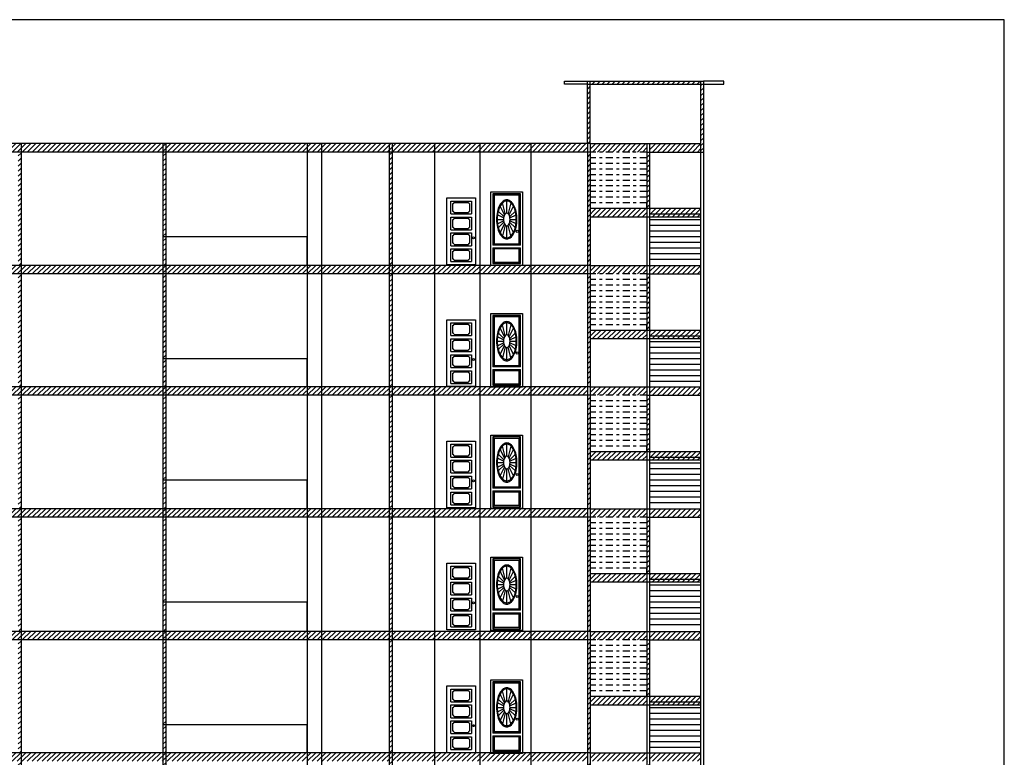
# Model space of a CAD drawing. Units: inches. Extents: x -2263 to 331, y 907 to 1647.
# Drawn here: x -927 to -892, y 1286 to 1312 of the extents above; entities that cross this region are included whole.
import ezdxf

# ---------------------------------------------------------------- set-up
doc = ezdxf.new("R2010")
doc.units = ezdxf.units.IN
doc.header["$MEASUREMENT"] = 0
doc.linetypes.add('DASHDOT2', pattern=[0.5, 0.25, -0.125, 0, -0.125])
doc.layers.add('دی', color=6, linetype='DASHDOT2', lineweight=18)
doc.styles.add('ATTR', font='romans.shx', dxfattribs={"width": 0.8, "height": 1.114828})
pattern_1 = [(45, (-974.29206, 1289.51755), (-0.08838835, 0.08838835), [])]
pattern_2 = [(45, (-974.29206, 1293.85621), (-0.08838835, 0.08838835), [])]
pattern_3 = [(45, (-974.29206, 1298.16932), (-0.08838835, 0.08838835), [])]
pattern_4 = [(45, (-974.29206, 1291.84465), (-0.08838835, 0.08838835), [])]
pattern_5 = [(45, (-974.29206, 1302.46006), (-0.08838835, 0.08838835), [])]
pattern_6 = [(45, (-974.29206, 1306.76577), (-0.08838835, 0.08838835), [])]

# ---------------------------------------------------------------- blocks, each defined once
blk = doc.blocks.new("36'' Exterior Door 55")
for p, q in [((33.8, 81.8), (2.2, 81.8)), ((2.2, 81.8), (2.2, 23.2)), ((2.2, 81.8), (3.8, 80.2)), ((32.2, 80.2), (3.8, 80.2)), ((3.8, 80.2), (3.8, 24.8)), ((32.2, 80.2), (33.8, 81.8)), ((32.2, 24.8), (32.2, 80.2)), ((33.8, 23.2), (33.8, 81.8)), ((15.3, 57.8), (10.3, 67.5)), ((16.3, 59.2), (13.2, 71.3)), ((18, 59.8), (18, 73.6)), ((22.8, 71.3), (19.7, 59.1)), ((20.7, 57.7), (25.7, 67.5)), ((14.4, 54.2), (7.4, 57.7)), ((8.2, 62), (14.7, 55.7)), ((27.8, 62), (21.4, 55.8)), ((21.6, 54.2), (28.6, 57.7)), ((7, 52.5), (14.4, 52.5)), ((7.4, 47.3), (14.4, 50.8)), ((14.7, 49.3), (8.2, 43)), ((10.3, 37.6), (15.3, 47.2)), ((16.3, 45.9), (13.2, 33.8)), ((18, 31.6), (18, 45.2)), ((22.8, 33.8), (19.7, 45.9)), ((25.7, 37.6), (20.7, 47.3)), ((21.3, 49.3), (27.8, 43)), ((28.6, 47.3), (21.5, 50.8)), ((21.7, 52.5), (28.9, 52.5)), ((3.8, 24.8), (2.2, 23.2)), ((33.8, 23.2), (2.2, 23.2)), ((3.8, 24.8), (32.2, 24.8)), ((33.8, 23.2), (32.2, 24.8)), ((32.2, 24.8), (32.2, 24.8)), ((2.2, 20.2), (33.8, 20.2)), ((2.2, 20.2), (2.2, 2.2)), ((2.2, 20.2), (3.8, 18.8)), ((32.2, 18.8), (3.8, 18.8)), ((3.8, 18.8), (3.8, 3.8)), ((32.2, 18.8), (33.8, 20.2)), ((32.2, 3.8), (32.2, 18.8)), ((33.8, 2.2), (33.8, 20.2)), ((3.8, 3.8), (2.2, 2.2)), ((2.2, 2.2), (33.8, 2.2)), ((3.8, 3.8), (32.2, 3.8)), ((33.8, 2.2), (32.2, 3.8))]:
    blk.add_line(p, q)
blk.add_lwpolyline([(0, 0), (0, 84), (36, 84), (36, 0)], close=True)
at = {"linetype": 'Continuous'}
for points in [[(18, 30.2, 0.169807), (22, 31.6, 0.105036), (26.2, 36.8, 0.066925), (28.7, 43.5, 0.05307), (29.6, 52.6, 0.05307), (28.7, 61.6, 0.066925), (26.2, 68.4, 0.105036), (22, 73.5, 0.169807), (18, 74.9, 0.169807), (14, 73.5, 0.105036), (9.8, 68.4, 0.066925), (7.3, 61.6, 0.05307), (6.4, 52.6, 0.05307), (7.3, 43.5, 0.066925), (9.8, 36.8, 0.105036), (14, 31.6, 0.169807)], [(18, 31.6, 0.169807), (21.7, 32.9, 0.105036), (25.7, 37.7, 0.066925), (28, 44.1, 0.05307), (28.9, 52.6, 0.05307), (28, 61.1, 0.066925), (25.7, 67.4, 0.105036), (21.7, 72.3, 0.169807), (18, 73.6, 0.169807), (14.3, 72.3, 0.105036), (10.3, 67.4, 0.066925), (8, 61.1, 0.05307), (7.1, 52.6, 0.05307), (8, 44.1, 0.066925), (10.3, 37.7, 0.105036), (14.3, 32.9, 0.169807)], [(18, 45.2, 0.173818), (19.2, 45.7, 0.104363), (20.6, 47.3, 0.065303), (21.4, 49.6, 0.051449), (21.7, 52.5, 0.051449), (21.4, 55.5, 0.065303), (20.6, 57.7, 0.104363), (19.2, 59.4, 0.173818), (18, 59.8, 0.173818), (16.8, 59.4, 0.104363), (15.4, 57.7, 0.065303), (14.6, 55.5, 0.051449), (14.3, 52.5, 0.051449), (14.6, 49.6, 0.065303), (15.4, 47.3, 0.104363), (16.8, 45.7, 0.173818)]]:
    blk.add_lwpolyline(points, format="xyb", close=True, dxfattribs=at)
blk.add_circle((30, 39), 1.25)
blk.add_point((32.2, 80.2))
at = {"style": 'ATTR', "width": 0.8, "flags": 9}
blk.add_attdef('ESTCODE', (0, 0), '', height=0.0000021, dxfattribs=at)
blk = doc.blocks.new("36'' Exterior Door 58")
for p, q in [((5, 64), (31, 64)), ((9, 65.6), (27, 65.6)), ((5, 44), (31, 44)), ((9, 45.6), (27, 45.6)), ((9, 25.6), (27, 25.6)), ((5, 24), (31, 24)), ((5, 4), (31, 4)), ((9, 5.6), (27, 5.6))]:
    blk.add_line(p, q)
blk.add_lwpolyline([(0, 0), (0, 84), (36, 84), (36, 0)], close=True)
for points in [[(5, 64), (5, 80), (31, 80), (31, 64)], [(7.6, 67), (7.6, 76.9996)], [(9, 78.4), (27, 78.4)], [(28.4, 76.9996), (28.4, 67)], [(5, 44), (5, 60), (31, 60), (31, 44)], [(7.6, 47), (7.6, 56.9996)], [(9, 58.4), (27, 58.4)], [(28.4, 56.9996), (28.4, 47)], [(5, 24), (5, 40), (31, 40), (31, 24)], [(9, 38.4), (27, 38.4)], [(7.6, 27), (7.6, 36.9996)], [(28.4, 36.9996), (28.4, 27)], [(5, 4), (5, 20), (31, 20), (31, 4)], [(7.6, 7), (7.6, 16.9996)], [(9, 18.4), (27, 18.4)], [(28.4, 16.9996), (28.4, 7)]]:
    blk.add_lwpolyline(points)
blk.add_circle((33.5, 34), 1.25)
for centre, start, end in [((7.6334, 78.3666), 268.6022, 1.397784), ((28.3667, 78.3666), 178.6022, 271.3978), ((7.6334, 65.6334), 358.6022, 91.39779), ((28.3667, 65.6334), 88.60222, 181.3978), ((7.6334, 58.3666), 268.6022, 1.397784), ((28.3667, 58.3666), 178.6022, 271.3978), ((7.6334, 45.6334), 358.6022, 91.39779), ((7.6334, 38.3666), 268.6022, 1.397784), ((28.3667, 45.6334), 88.60222, 181.3978), ((28.3667, 38.3666), 178.6022, 271.3978), ((7.6334, 25.6334), 358.6022, 91.39779), ((28.3667, 25.6334), 88.60222, 181.3978), ((7.6334, 18.3666), 268.6022, 1.397784), ((28.3667, 18.3666), 178.6022, 271.3978), ((7.6334, 5.6334), 358.6022, 91.39779), ((28.3667, 5.6334), 88.60222, 181.3978)]:
    blk.add_arc(centre, 1.3671, start, end)
at = {"style": 'ATTR', "width": 0.8, "flags": 9}
blk.add_attdef('ESTCODE', (0, 0), '', height=0.0000021, dxfattribs=at)

msp = doc.modelspace()

# ---------------------------------------------------------------- hatches: boundary and pattern name
at = {"lineweight": 30}
h = msp.add_hatch(dxfattribs=at)
h.set_pattern_fill('ANSI31', color=256)
h.set_pattern_definition(pattern_4)
h.paths.add_polyline_path([(-902.73809, 1309.82136), (-906.63809, 1309.82136), (-906.63809, 1309.72136), (-902.73809, 1309.72136)])
h.paths.add_polyline_path([(-906.63809, 1309.72136), (-906.73809, 1309.72136), (-906.73809, 1307.62136), (-906.63809, 1307.62136)])
h = msp.add_hatch(dxfattribs=at)
h.set_pattern_fill('ANSI31', color=256)
h.set_pattern_definition(pattern_4)
h.paths.add_polyline_path([(-902.63809, 1308.85207), (-902.63809, 1309.72136), (-902.73809, 1309.72136), (-902.73809, 1308.53959), (-902.73809, 1307.32136), (-902.63809, 1307.32136)])
h = msp.add_hatch()
h.set_pattern_fill('ANSI31', color=2)
h.set_pattern_definition(pattern_6)
h.paths.add_polyline_path([(-906.73809, 1307.62136), (-947.53809, 1307.62136), (-947.53809, 1307.32136), (-906.73809, 1307.32136)])
h.paths.add_polyline_path([(-947.53809, 1307.32136), (-947.63809, 1307.32136), (-947.63809, 1303.32136), (-947.53809, 1303.32136)])
h.paths.add_polyline_path([(-944.83673, 1307.32136), (-945.09465, 1307.32136), (-945.09465, 1305.32136), (-944.83673, 1305.32136)])
h.paths.add_polyline_path([(-941.29409, 1307.32136), (-941.59886, 1307.32136), (-941.59886, 1305.32136), (-941.29409, 1305.32136)])
h.paths.add_polyline_path([(-938.53809, 1307.32136), (-938.63809, 1307.32136), (-938.63809, 1303.32136), (-938.53809, 1303.32136)])
h.paths.add_polyline_path([(-935.63997, 1307.32136), (-935.79657, 1307.32136), (-935.79657, 1305.23267), (-935.63997, 1305.23267), (-935.63997, 1305.32136)])
h.paths.add_polyline_path([(-931.94227, 1307.32136), (-932.09886, 1307.32136), (-932.09886, 1305.32136), (-931.94227, 1305.32136)])
h.paths.add_polyline_path([(-930.13809, 1307.32136), (-930.23809, 1307.32136), (-930.23809, 1303.32136), (-930.13809, 1303.32136)])
h.paths.add_polyline_path([(-928.51635, 1307.32136), (-928.61635, 1307.32136), (-928.61635, 1303.32136), (-928.51635, 1303.32136)])
h.paths.add_polyline_path([(-926.75363, 1307.32136), (-926.85363, 1307.32136), (-926.85363, 1303.32136), (-926.75363, 1303.32136)])
h.paths.add_polyline_path([(-921.63809, 1307.32136), (-921.73809, 1307.32136), (-921.73809, 1304.32136), (-921.63809, 1304.32136)])
h.paths.add_polyline_path([(-913.63809, 1307.32136), (-913.73809, 1307.32136), (-913.73809, 1303.32136), (-913.63809, 1303.32136)])
h.paths.add_polyline_path([(-906.63809, 1307.32136), (-906.73809, 1307.32136), (-906.73809, 1303.32136), (-906.63809, 1303.32136)])
h.paths.add_polyline_path([(-904.53809, 1307.32136), (-904.63809, 1307.32136), (-904.63809, 1305.32136), (-904.53809, 1305.32136)])
h.paths.add_polyline_path([(-904.63809, 1305.32136), (-906.63809, 1305.32136), (-906.63809, 1305.02136), (-904.63809, 1305.02136)])
h.paths.add_polyline_path([(-902.73809, 1307.62136), (-904.53809, 1307.62136), (-904.53809, 1307.32136), (-902.73809, 1307.32136)])
h.paths.add_polyline_path([(-904.63809, 1307.62136), (-906.63809, 1307.62136), (-906.63809, 1307.32136), (-904.63809, 1307.32136)])
h = msp.add_hatch(dxfattribs=at)
h.set_pattern_fill('ANSI31', color=2)
h.set_pattern_definition(pattern_6)
h.paths.add_polyline_path([(-902.73809, 1305.12136), (-904.53809, 1305.12136), (-904.53809, 1305.02136), (-902.73809, 1305.02136)])
h.paths.add_polyline_path([(-902.73809, 1305.32136), (-904.53809, 1305.32136), (-904.53809, 1305.12136), (-902.73809, 1305.12136)])
h = msp.add_hatch()
h.set_pattern_fill('ANSI31', color=2)
h.set_pattern_definition(pattern_6)
h.paths.add_polyline_path([(-921.63809, 1304.32136), (-921.73809, 1304.32136), (-921.73809, 1303.32136), (-921.63809, 1303.32136)])
h = msp.add_hatch()
h.set_pattern_fill('ANSI31', color=2)
h.set_pattern_definition(pattern_5)
h.paths.add_polyline_path([(-906.73809, 1303.31565), (-947.53809, 1303.31565), (-947.53809, 1303.01565), (-906.73809, 1303.01565)])
h.paths.add_polyline_path([(-947.53809, 1303.01565), (-947.63809, 1303.01565), (-947.63809, 1299.01565), (-947.53809, 1299.01565)])
h.paths.add_polyline_path([(-944.83673, 1303.01565), (-945.09465, 1303.01565), (-945.09465, 1301.01565), (-944.83673, 1301.01565)])
h.paths.add_polyline_path([(-941.29409, 1303.01565), (-941.59886, 1303.01565), (-941.59886, 1301.01565), (-941.29409, 1301.01565)])
h.paths.add_polyline_path([(-938.53809, 1303.01565), (-938.63809, 1303.01565), (-938.63809, 1299.01565), (-938.53809, 1299.01565)])
h.paths.add_polyline_path([(-935.63997, 1303.01565), (-935.79657, 1303.01565), (-935.79657, 1300.92696), (-935.63997, 1300.92696), (-935.63997, 1301.01565)])
h.paths.add_polyline_path([(-931.94227, 1303.01565), (-932.09886, 1303.01565), (-932.09886, 1301.01565), (-931.94227, 1301.01565)])
h.paths.add_polyline_path([(-930.13809, 1303.01565), (-930.23809, 1303.01565), (-930.23809, 1299.01565), (-930.13809, 1299.01565)])
h.paths.add_polyline_path([(-928.51635, 1303.01565), (-928.61635, 1303.01565), (-928.61635, 1299.01565), (-928.51635, 1299.01565)])
h.paths.add_polyline_path([(-926.75363, 1303.01565), (-926.85363, 1303.01565), (-926.85363, 1299.01565), (-926.75363, 1299.01565)])
h.paths.add_polyline_path([(-921.63809, 1303.01565), (-921.73809, 1303.01565), (-921.73809, 1300.01565), (-921.63809, 1300.01565)])
h.paths.add_polyline_path([(-913.63809, 1303.01565), (-913.73809, 1303.01565), (-913.73809, 1299.01565), (-913.63809, 1299.01565)])
h.paths.add_polyline_path([(-906.63809, 1303.01565), (-906.73809, 1303.01565), (-906.73809, 1299.01565), (-906.63809, 1299.01565)])
h.paths.add_polyline_path([(-904.53809, 1303.01565), (-904.63809, 1303.01565), (-904.63809, 1301.01565), (-904.53809, 1301.01565)])
h.paths.add_polyline_path([(-904.63809, 1301.01565), (-906.63809, 1301.01565), (-906.63809, 1300.71565), (-904.63809, 1300.71565)])
h.paths.add_polyline_path([(-902.73809, 1303.31565), (-904.53809, 1303.31565), (-904.53809, 1303.01565), (-902.73809, 1303.01565)])
h.paths.add_polyline_path([(-904.63809, 1303.31565), (-906.63809, 1303.31565), (-906.63809, 1303.01565), (-904.63809, 1303.01565)])
h = msp.add_hatch(dxfattribs=at)
h.set_pattern_fill('ANSI31', color=2)
h.set_pattern_definition(pattern_5)
h.paths.add_polyline_path([(-902.73809, 1300.81565), (-904.53809, 1300.81565), (-904.53809, 1300.71565), (-902.73809, 1300.71565)])
h.paths.add_polyline_path([(-902.73809, 1301.01565), (-904.53809, 1301.01565), (-904.53809, 1300.81565), (-902.73809, 1300.81565)])
h = msp.add_hatch()
h.set_pattern_fill('ANSI31', color=2)
h.set_pattern_definition(pattern_5)
h.paths.add_polyline_path([(-921.63809, 1300.01565), (-921.73809, 1300.01565), (-921.73809, 1299.01565), (-921.63809, 1299.01565)])
h = msp.add_hatch()
h.set_pattern_fill('ANSI31', color=2)
h.set_pattern_definition(pattern_3)
h.paths.add_polyline_path([(-906.73809, 1299.02491), (-947.53809, 1299.02491), (-947.53809, 1298.72491), (-906.73809, 1298.72491)])
h.paths.add_polyline_path([(-947.53809, 1298.72491), (-947.63809, 1298.72491), (-947.63809, 1294.72491), (-947.53809, 1294.72491)])
h.paths.add_polyline_path([(-944.83673, 1298.72491), (-945.09465, 1298.72491), (-945.09465, 1296.72491), (-944.83673, 1296.72491)])
h.paths.add_polyline_path([(-941.29409, 1298.72491), (-941.59886, 1298.72491), (-941.59886, 1296.72491), (-941.29409, 1296.72491)])
h.paths.add_polyline_path([(-938.53809, 1298.72491), (-938.63809, 1298.72491), (-938.63809, 1294.72491), (-938.53809, 1294.72491)])
h.paths.add_polyline_path([(-935.63997, 1298.72491), (-935.79657, 1298.72491), (-935.79657, 1296.63621), (-935.63997, 1296.63621), (-935.63997, 1296.72491)])
h.paths.add_polyline_path([(-931.94227, 1298.72491), (-932.09886, 1298.72491), (-932.09886, 1296.72491), (-931.94227, 1296.72491)])
h.paths.add_polyline_path([(-930.13809, 1298.72491), (-930.23809, 1298.72491), (-930.23809, 1294.72491), (-930.13809, 1294.72491)])
h.paths.add_polyline_path([(-928.51635, 1298.72491), (-928.61635, 1298.72491), (-928.61635, 1294.72491), (-928.51635, 1294.72491)])
h.paths.add_polyline_path([(-926.75363, 1298.72491), (-926.85363, 1298.72491), (-926.85363, 1294.72491), (-926.75363, 1294.72491)])
h.paths.add_polyline_path([(-921.63809, 1298.72491), (-921.73809, 1298.72491), (-921.73809, 1295.72491), (-921.63809, 1295.72491)])
h.paths.add_polyline_path([(-913.63809, 1298.72491), (-913.73809, 1298.72491), (-913.73809, 1294.72491), (-913.63809, 1294.72491)])
h.paths.add_polyline_path([(-906.63809, 1298.72491), (-906.73809, 1298.72491), (-906.73809, 1294.72491), (-906.63809, 1294.72491)])
h.paths.add_polyline_path([(-904.53809, 1298.72491), (-904.63809, 1298.72491), (-904.63809, 1296.72491), (-904.53809, 1296.72491)])
h.paths.add_polyline_path([(-904.63809, 1296.72491), (-906.63809, 1296.72491), (-906.63809, 1296.42491), (-904.63809, 1296.42491)])
h.paths.add_polyline_path([(-902.73809, 1299.02491), (-904.53809, 1299.02491), (-904.53809, 1298.72491), (-902.73809, 1298.72491)])
h.paths.add_polyline_path([(-904.63809, 1299.02491), (-906.63809, 1299.02491), (-906.63809, 1298.72491), (-904.63809, 1298.72491)])
h = msp.add_hatch(dxfattribs=at)
h.set_pattern_fill('ANSI31', color=2)
h.set_pattern_definition(pattern_3)
h.paths.add_polyline_path([(-902.73809, 1296.52491), (-904.53809, 1296.52491), (-904.53809, 1296.42491), (-902.73809, 1296.42491)])
h.paths.add_polyline_path([(-902.73809, 1296.72491), (-904.53809, 1296.72491), (-904.53809, 1296.52491), (-902.73809, 1296.52491)])
h = msp.add_hatch()
h.set_pattern_fill('ANSI31', color=2)
h.set_pattern_definition(pattern_3)
h.paths.add_polyline_path([(-921.63809, 1295.72491), (-921.73809, 1295.72491), (-921.73809, 1294.72491), (-921.63809, 1294.72491)])
h = msp.add_hatch()
h.set_pattern_fill('ANSI31', color=2)
h.set_pattern_definition(pattern_2)
h.paths.add_polyline_path([(-906.73809, 1294.7118), (-947.53809, 1294.7118), (-947.53809, 1294.4118), (-906.73809, 1294.4118)])
h.paths.add_polyline_path([(-947.53809, 1294.4118), (-947.63809, 1294.4118), (-947.63809, 1290.4118), (-947.53809, 1290.4118)])
h.paths.add_polyline_path([(-944.83673, 1294.4118), (-945.09465, 1294.4118), (-945.09465, 1292.4118), (-944.83673, 1292.4118)])
h.paths.add_polyline_path([(-941.29409, 1294.4118), (-941.59886, 1294.4118), (-941.59886, 1292.4118), (-941.29409, 1292.4118)])
h.paths.add_polyline_path([(-938.53809, 1294.4118), (-938.63809, 1294.4118), (-938.63809, 1290.4118), (-938.53809, 1290.4118)])
h.paths.add_polyline_path([(-935.63997, 1294.4118), (-935.79657, 1294.4118), (-935.79657, 1292.32311), (-935.63997, 1292.32311), (-935.63997, 1292.4118)])
h.paths.add_polyline_path([(-931.94227, 1294.4118), (-932.09886, 1294.4118), (-932.09886, 1292.4118), (-931.94227, 1292.4118)])
h.paths.add_polyline_path([(-930.13809, 1294.4118), (-930.23809, 1294.4118), (-930.23809, 1290.4118), (-930.13809, 1290.4118)])
h.paths.add_polyline_path([(-928.51635, 1294.4118), (-928.61635, 1294.4118), (-928.61635, 1290.4118), (-928.51635, 1290.4118)])
h.paths.add_polyline_path([(-926.75363, 1294.4118), (-926.85363, 1294.4118), (-926.85363, 1290.4118), (-926.75363, 1290.4118)])
h.paths.add_polyline_path([(-921.63809, 1294.4118), (-921.73809, 1294.4118), (-921.73809, 1291.4118), (-921.63809, 1291.4118)])
h.paths.add_polyline_path([(-913.63809, 1294.4118), (-913.73809, 1294.4118), (-913.73809, 1290.4118), (-913.63809, 1290.4118)])
h.paths.add_polyline_path([(-906.63809, 1294.4118), (-906.73809, 1294.4118), (-906.73809, 1290.4118), (-906.63809, 1290.4118)])
h.paths.add_polyline_path([(-904.53809, 1294.4118), (-904.63809, 1294.4118), (-904.63809, 1292.4118), (-904.53809, 1292.4118)])
h.paths.add_polyline_path([(-904.63809, 1292.4118), (-906.63809, 1292.4118), (-906.63809, 1292.1118), (-904.63809, 1292.1118)])
h.paths.add_polyline_path([(-902.73809, 1294.7118), (-904.53809, 1294.7118), (-904.53809, 1294.4118), (-902.73809, 1294.4118)])
h.paths.add_polyline_path([(-904.63809, 1294.7118), (-906.63809, 1294.7118), (-906.63809, 1294.4118), (-904.63809, 1294.4118)])
h = msp.add_hatch(dxfattribs=at)
h.set_pattern_fill('ANSI31', color=2)
h.set_pattern_definition(pattern_2)
h.paths.add_polyline_path([(-902.73809, 1292.2118), (-904.53809, 1292.2118), (-904.53809, 1292.1118), (-902.73809, 1292.1118)])
h.paths.add_polyline_path([(-902.73809, 1292.4118), (-904.53809, 1292.4118), (-904.53809, 1292.2118), (-902.73809, 1292.2118)])
h = msp.add_hatch()
h.set_pattern_fill('ANSI31', color=2)
h.set_pattern_definition(pattern_2)
h.paths.add_polyline_path([(-921.63809, 1291.4118), (-921.73809, 1291.4118), (-921.73809, 1290.4118), (-921.63809, 1290.4118)])
h = msp.add_hatch()
h.set_pattern_fill('ANSI31', color=2)
h.set_pattern_definition(pattern_1)
h.paths.add_polyline_path([(-906.73809, 1290.37314), (-947.53809, 1290.37314), (-947.53809, 1290.07314), (-906.73809, 1290.07314)])
h.paths.add_polyline_path([(-947.53809, 1290.07314), (-947.63809, 1290.07314), (-947.63809, 1286.07314), (-947.53809, 1286.07314)])
h.paths.add_polyline_path([(-944.83673, 1290.07314), (-945.09465, 1290.07314), (-945.09465, 1288.07314), (-944.83673, 1288.07314)])
h.paths.add_polyline_path([(-941.29409, 1290.07314), (-941.59886, 1290.07314), (-941.59886, 1288.07314), (-941.29409, 1288.07314)])
h.paths.add_polyline_path([(-938.53809, 1290.07314), (-938.63809, 1290.07314), (-938.63809, 1286.07314), (-938.53809, 1286.07314)])
h.paths.add_polyline_path([(-935.63997, 1290.07314), (-935.79657, 1290.07314), (-935.79657, 1287.98445), (-935.63997, 1287.98445), (-935.63997, 1288.07314)])
h.paths.add_polyline_path([(-931.94227, 1290.07314), (-932.09886, 1290.07314), (-932.09886, 1288.07314), (-931.94227, 1288.07314)])
h.paths.add_polyline_path([(-930.13809, 1290.07314), (-930.23809, 1290.07314), (-930.23809, 1286.07314), (-930.13809, 1286.07314)])
h.paths.add_polyline_path([(-928.51635, 1290.07314), (-928.61635, 1290.07314), (-928.61635, 1286.07314), (-928.51635, 1286.07314)])
h.paths.add_polyline_path([(-926.75363, 1290.07314), (-926.85363, 1290.07314), (-926.85363, 1286.07314), (-926.75363, 1286.07314)])
h.paths.add_polyline_path([(-921.63809, 1290.07314), (-921.73809, 1290.07314), (-921.73809, 1287.07314), (-921.63809, 1287.07314)])
h.paths.add_polyline_path([(-913.63809, 1290.07314), (-913.73809, 1290.07314), (-913.73809, 1286.07314), (-913.63809, 1286.07314)])
h.paths.add_polyline_path([(-906.63809, 1290.07314), (-906.73809, 1290.07314), (-906.73809, 1286.07314), (-906.63809, 1286.07314)])
h.paths.add_polyline_path([(-904.53809, 1290.07314), (-904.63809, 1290.07314), (-904.63809, 1288.07314), (-904.53809, 1288.07314)])
h.paths.add_polyline_path([(-904.63809, 1288.07314), (-906.63809, 1288.07314), (-906.63809, 1287.77314), (-904.63809, 1287.77314)])
h.paths.add_polyline_path([(-902.73809, 1290.37314), (-904.53809, 1290.37314), (-904.53809, 1290.07314), (-902.73809, 1290.07314)])
h.paths.add_polyline_path([(-904.63809, 1290.37314), (-906.63809, 1290.37314), (-906.63809, 1290.07314), (-904.63809, 1290.07314)])
h = msp.add_hatch(dxfattribs=at)
h.set_pattern_fill('ANSI31', color=2)
h.set_pattern_definition(pattern_1)
h.paths.add_polyline_path([(-902.73809, 1287.87314), (-904.53809, 1287.87314), (-904.53809, 1287.77314), (-902.73809, 1287.77314)])
h.paths.add_polyline_path([(-902.73809, 1288.07314), (-904.53809, 1288.07314), (-904.53809, 1287.87314), (-902.73809, 1287.87314)])
h = msp.add_hatch()
h.set_pattern_fill('ANSI31', color=2)
h.set_pattern_definition(pattern_1)
h.paths.add_polyline_path([(-921.63809, 1287.07314), (-921.73809, 1287.07314), (-921.73809, 1286.07314), (-921.63809, 1286.07314)])
h = msp.add_hatch()
h.set_pattern_fill('ANSI31', color=2)
h.set_pattern_definition([(45, (-974.29206, 1285.23086), (-0.08838835, 0.08838835), [])])
h.paths.add_polyline_path([(-906.73809, 1286.08645), (-947.53809, 1286.08645), (-947.53809, 1285.78645), (-906.73809, 1285.78645)])
h.paths.add_polyline_path([(-947.53809, 1285.78645), (-947.63809, 1285.78645), (-947.63809, 1281.78645), (-947.53809, 1281.78645)])
h.paths.add_polyline_path([(-944.83673, 1285.78645), (-945.09465, 1285.78645), (-945.09465, 1283.78645), (-944.83673, 1283.78645)])
h.paths.add_polyline_path([(-941.29409, 1285.78645), (-941.59886, 1285.78645), (-941.59886, 1283.78645), (-941.29409, 1283.78645)])
h.paths.add_polyline_path([(-938.53809, 1285.78645), (-938.63809, 1285.78645), (-938.63809, 1281.78645), (-938.53809, 1281.78645)])
h.paths.add_polyline_path([(-935.63997, 1285.78645), (-935.79657, 1285.78645), (-935.79657, 1283.69776), (-935.63997, 1283.69776), (-935.63997, 1283.78645)])
h.paths.add_polyline_path([(-931.94227, 1285.78645), (-932.09886, 1285.78645), (-932.09886, 1283.78645), (-931.94227, 1283.78645)])
h.paths.add_polyline_path([(-930.13809, 1285.78645), (-930.23809, 1285.78645), (-930.23809, 1281.78645), (-930.13809, 1281.78645)])
h.paths.add_polyline_path([(-928.51635, 1285.78645), (-928.61635, 1285.78645), (-928.61635, 1281.78645), (-928.51635, 1281.78645)])
h.paths.add_polyline_path([(-926.75363, 1285.78645), (-926.85363, 1285.78645), (-926.85363, 1281.78645), (-926.75363, 1281.78645)])
h.paths.add_polyline_path([(-921.63809, 1285.78645), (-921.73809, 1285.78645), (-921.73809, 1282.78645), (-921.63809, 1282.78645)])
h.paths.add_polyline_path([(-913.63809, 1285.78645), (-913.73809, 1285.78645), (-913.73809, 1281.78645), (-913.63809, 1281.78645)])
h.paths.add_polyline_path([(-906.63809, 1285.78645), (-906.73809, 1285.78645), (-906.73809, 1281.78645), (-906.63809, 1281.78645)])
h.paths.add_polyline_path([(-904.53809, 1285.78645), (-904.63809, 1285.78645), (-904.63809, 1283.78645), (-904.53809, 1283.78645)])
h.paths.add_polyline_path([(-904.63809, 1283.78645), (-906.63809, 1283.78645), (-906.63809, 1283.48645), (-904.63809, 1283.48645)])
h.paths.add_polyline_path([(-902.73809, 1286.08645), (-904.53809, 1286.08645), (-904.53809, 1285.78645), (-902.73809, 1285.78645)])
h.paths.add_polyline_path([(-904.63809, 1286.08645), (-906.63809, 1286.08645), (-906.63809, 1285.78645), (-904.63809, 1285.78645)])

# ---------------------------------------------------------------- linework, layer by layer
for p, q in [((-907.54908, 1309.72136), (-907.54908, 1309.82136)), ((-907.54908, 1309.82136), (-906.67625, 1309.82136)), ((-906.73809, 1309.72136), (-907.54908, 1309.72136)), ((-906.73809, 1307.62136), (-906.73809, 1309.82136)), ((-906.73809, 1309.82136), (-902.63809, 1309.82136)), ((-906.73809, 1309.72136), (-902.63809, 1309.72136)), ((-906.63809, 1307.62136), (-906.63809, 1309.82136)), ((-902.73809, 1309.82136), (-902.73809, 1308.53959)), ((-902.63809, 1309.82136), (-902.63809, 1308.53959)), ((-901.90999, 1309.82136), (-902.63809, 1309.82136)), ((-902.63809, 1309.72136), (-901.90999, 1309.72136)), ((-901.90999, 1309.72136), (-901.90999, 1309.82136)), ((-902.73809, 1307.32136), (-902.63809, 1307.32136))]:
    msp.add_line(p, q, dxfattribs=at)
for p, q in [((-902.73809, 1308.85207), (-902.73809, 1286.11154)), ((-902.63809, 1308.85207), (-902.63809, 1286.11154)), ((-906.63809, 1307.62136), (-947.63809, 1307.62136)), ((-906.63809, 1307.62136), (-902.73809, 1307.62136)), ((-902.73809, 1307.62136), (-902.73809, 1290.41725)), ((-906.63809, 1307.32136), (-947.63809, 1307.32136)), ((-904.63809, 1307.32136), (-902.73809, 1307.32136)), ((-902.73809, 1305.32136), (-906.63809, 1305.32136)), ((-902.73809, 1305.02136), (-906.63809, 1305.02136)), ((-902.73809, 1305.12136), (-904.53809, 1305.12136)), ((-902.73809, 1304.92136), (-904.53809, 1304.92136)), ((-902.73809, 1304.72136), (-904.53809, 1304.72136)), ((-902.73809, 1304.52136), (-904.53809, 1304.52136)), ((-902.73809, 1304.56132), (-902.73809, 1281.8208)), ((-902.63809, 1304.56132), (-902.63809, 1281.8208)), ((-916.63809, 1304.32136), (-921.73809, 1304.32136)), ((-916.63809, 1303.32136), (-916.63809, 1304.32136)), ((-902.73809, 1304.32136), (-904.53809, 1304.32136)), ((-902.73809, 1304.12136), (-904.53809, 1304.12136)), ((-902.73809, 1303.92136), (-904.53809, 1303.92136)), ((-902.73809, 1303.72136), (-904.53809, 1303.72136)), ((-902.73809, 1303.52136), (-904.53809, 1303.52136)), ((-906.63809, 1303.31565), (-947.63809, 1303.31565)), ((-906.63809, 1303.31565), (-902.73809, 1303.31565)), ((-906.63809, 1303.01565), (-947.63809, 1303.01565)), ((-904.63809, 1303.01565), (-902.73809, 1303.01565)), ((-902.73809, 1301.01565), (-906.63809, 1301.01565)), ((-902.73809, 1300.71565), (-906.63809, 1300.71565)), ((-902.73809, 1300.81565), (-904.53809, 1300.81565)), ((-902.73809, 1300.61565), (-904.53809, 1300.61565)), ((-902.73809, 1300.41565), (-904.53809, 1300.41565)), ((-916.63809, 1300.01565), (-921.73809, 1300.01565)), ((-916.63809, 1299.01565), (-916.63809, 1300.01565)), ((-902.73809, 1300.21565), (-904.53809, 1300.21565)), ((-902.73809, 1300.01565), (-904.53809, 1300.01565)), ((-902.73809, 1300.24821), (-902.73809, 1277.50769)), ((-902.63809, 1300.24821), (-902.63809, 1277.50769)), ((-902.73809, 1299.81565), (-904.53809, 1299.81565)), ((-902.73809, 1299.61565), (-904.53809, 1299.61565)), ((-902.73809, 1299.41565), (-904.53809, 1299.41565)), ((-906.63809, 1299.02491), (-947.63809, 1299.02491)), ((-906.63809, 1299.02491), (-902.73809, 1299.02491)), ((-902.73809, 1299.21565), (-904.53809, 1299.21565)), ((-906.63809, 1298.72491), (-947.63809, 1298.72491)), ((-904.63809, 1298.72491), (-902.73809, 1298.72491)), ((-902.73809, 1296.72491), (-906.63809, 1296.72491)), ((-902.73809, 1296.52491), (-904.53809, 1296.52491)), ((-902.73809, 1296.42491), (-906.63809, 1296.42491)), ((-902.73809, 1296.32491), (-904.53809, 1296.32491)), ((-902.73809, 1296.12491), (-904.53809, 1296.12491)), ((-902.73809, 1295.92491), (-904.53809, 1295.92491)), ((-902.73809, 1295.90956), (-902.73809, 1273.16903)), ((-902.63809, 1295.90956), (-902.63809, 1273.16903)), ((-916.63809, 1295.72491), (-921.73809, 1295.72491)), ((-916.63809, 1294.72491), (-916.63809, 1295.72491)), ((-902.73809, 1295.72491), (-904.53809, 1295.72491)), ((-902.73809, 1295.52491), (-904.53809, 1295.52491)), ((-902.73809, 1295.32491), (-904.53809, 1295.32491)), ((-902.73809, 1295.12491), (-904.53809, 1295.12491)), ((-906.63809, 1294.7118), (-947.63809, 1294.7118)), ((-906.63809, 1294.7118), (-902.73809, 1294.7118)), ((-902.73809, 1294.92491), (-904.53809, 1294.92491)), ((-906.63809, 1294.4118), (-947.63809, 1294.4118)), ((-904.63809, 1294.4118), (-902.73809, 1294.4118)), ((-902.73809, 1292.4118), (-906.63809, 1292.4118)), ((-902.73809, 1292.1118), (-906.63809, 1292.1118)), ((-902.73809, 1292.2118), (-904.53809, 1292.2118)), ((-902.73809, 1292.0118), (-904.53809, 1292.0118)), ((-902.73809, 1291.8118), (-904.53809, 1291.8118)), ((-902.73809, 1291.6118), (-904.53809, 1291.6118)), ((-902.73809, 1291.62286), (-902.73809, 1268.88234)), ((-902.63809, 1291.62286), (-902.63809, 1268.88234)), ((-916.63809, 1291.4118), (-921.73809, 1291.4118)), ((-916.63809, 1290.4118), (-916.63809, 1291.4118)), ((-902.73809, 1291.4118), (-904.53809, 1291.4118)), ((-902.73809, 1291.2118), (-904.53809, 1291.2118)), ((-902.73809, 1291.0118), (-904.53809, 1291.0118)), ((-902.73809, 1290.8118), (-904.53809, 1290.8118)), ((-902.73809, 1290.6118), (-904.53809, 1290.6118)), ((-906.63809, 1290.37314), (-947.63809, 1290.37314)), ((-906.63809, 1290.37314), (-902.73809, 1290.37314)), ((-906.63809, 1290.07314), (-947.63809, 1290.07314)), ((-904.63809, 1290.07314), (-902.73809, 1290.07314)), ((-902.73809, 1288.07314), (-906.63809, 1288.07314)), ((-902.73809, 1287.77314), (-906.63809, 1287.77314)), ((-902.73809, 1287.87314), (-904.53809, 1287.87314)), ((-902.73809, 1287.67314), (-904.53809, 1287.67314)), ((-902.73809, 1287.47314), (-904.53809, 1287.47314)), ((-916.63809, 1287.07314), (-921.73809, 1287.07314)), ((-916.63809, 1286.07314), (-916.63809, 1287.07314)), ((-902.73809, 1287.27314), (-904.53809, 1287.27314)), ((-902.73809, 1287.07314), (-904.53809, 1287.07314)), ((-902.73809, 1287.32658), (-902.73809, 1264.58606)), ((-902.63809, 1287.32658), (-902.63809, 1264.58606)), ((-902.73809, 1286.87314), (-904.53809, 1286.87314)), ((-902.73809, 1286.67314), (-904.53809, 1286.67314)), ((-902.73809, 1286.47314), (-904.53809, 1286.47314)), ((-906.63809, 1286.08645), (-947.63809, 1286.08645)), ((-906.63809, 1286.08645), (-902.73809, 1286.08645)), ((-902.73809, 1286.27314), (-904.53809, 1286.27314))]:
    msp.add_line(p, q)
at = {"lineweight": -2}
for p, q in [((-926.75363, 1307.62136), (-926.75363, 1290.41154)), ((-926.75363, 1307.62136), (-926.75363, 1294.71725)), ((-921.73809, 1307.62136), (-921.73809, 1290.41154)), ((-921.73809, 1307.62136), (-921.73809, 1294.71725)), ((-921.63809, 1307.62136), (-921.63809, 1290.41154)), ((-921.63809, 1307.62136), (-921.63809, 1294.71725)), ((-916.63809, 1307.62136), (-916.63809, 1287.11154)), ((-916.63809, 1307.62136), (-916.63809, 1291.41725)), ((-916.13809, 1307.62136), (-916.13809, 1286.11154)), ((-916.13809, 1307.62136), (-916.13809, 1290.41725)), ((-913.73809, 1307.62136), (-913.73809, 1290.41154)), ((-913.73809, 1307.62136), (-913.73809, 1294.71725)), ((-913.63809, 1307.62136), (-913.63809, 1290.41154)), ((-913.63809, 1307.62136), (-913.63809, 1294.71725)), ((-912.13809, 1307.62136), (-912.13809, 1277.46903)), ((-912.13809, 1307.62136), (-912.13809, 1281.80769)), ((-912.13809, 1307.62136), (-912.13809, 1286.1208)), ((-912.13809, 1307.62136), (-912.13809, 1290.41154)), ((-912.13809, 1307.62136), (-912.13809, 1294.71725)), ((-910.53809, 1307.62136), (-910.53809, 1286.1208)), ((-910.53809, 1307.62136), (-910.53809, 1290.41154)), ((-910.53809, 1307.62136), (-910.53809, 1294.71725)), ((-908.73809, 1307.62136), (-908.73809, 1286.1208)), ((-908.73809, 1307.62136), (-908.73809, 1290.41154)), ((-908.73809, 1307.62136), (-908.73809, 1294.71725)), ((-906.73809, 1307.62136), (-906.73809, 1290.41154)), ((-906.73809, 1307.62136), (-906.73809, 1294.71725)), ((-906.63809, 1307.62136), (-906.63809, 1290.38833)), ((-906.63809, 1307.62136), (-906.63809, 1294.69404)), ((-904.63809, 1307.62136), (-904.63809, 1290.41154)), ((-904.63809, 1307.62136), (-904.63809, 1294.71725)), ((-904.53809, 1307.62136), (-904.53809, 1290.36701)), ((-904.53809, 1307.62136), (-904.53809, 1294.67272)), ((-926.75363, 1307.32136), (-926.75363, 1303.32136)), ((-921.73809, 1307.32136), (-921.73809, 1303.32136)), ((-921.63809, 1307.32136), (-921.63809, 1303.32136)), ((-913.73809, 1307.32136), (-913.73809, 1303.32136)), ((-913.63809, 1307.32136), (-913.63809, 1303.32136)), ((-912.13809, 1307.32136), (-912.13809, 1303.32136)), ((-910.53809, 1307.32136), (-910.53809, 1303.32136)), ((-908.73809, 1307.32136), (-908.73809, 1303.32136)), ((-906.73809, 1307.32137), (-906.73809, 1303.32136)), ((-906.63809, 1307.32136), (-906.63809, 1303.32136)), ((-904.63809, 1307.32136), (-904.63809, 1303.32136)), ((-904.53809, 1307.32136), (-904.53809, 1303.32136)), ((-906.73809, 1305.15659), (-906.73809, 1286.1208)), ((-906.63809, 1305.15659), (-906.63809, 1286.09758)), ((-904.63809, 1305.15659), (-904.63809, 1286.1208)), ((-904.53809, 1305.15659), (-904.53809, 1286.07626)), ((-910.53809, 1304.84821), (-910.53809, 1281.80769)), ((-908.73809, 1304.84821), (-908.73809, 1281.80769)), ((-926.75363, 1304.56132), (-926.75363, 1286.1208)), ((-921.73809, 1304.56132), (-921.73809, 1286.1208)), ((-921.63809, 1304.56132), (-921.63809, 1286.1208)), ((-916.63809, 1304.56132), (-916.63809, 1282.8208)), ((-916.13809, 1304.56132), (-916.13809, 1281.8208)), ((-913.73809, 1304.56132), (-913.73809, 1286.1208)), ((-913.63809, 1304.56132), (-913.63809, 1286.1208)), ((-916.63809, 1304.32136), (-916.63809, 1303.32136)), ((-912.13809, 1303.61691), (-912.13809, 1273.18234)), ((-926.75363, 1303.01565), (-926.75363, 1299.01565)), ((-921.73809, 1303.01565), (-921.73809, 1299.01565)), ((-921.63809, 1303.01565), (-921.63809, 1299.01565)), ((-913.73809, 1303.01565), (-913.73809, 1299.01565)), ((-913.63809, 1303.01565), (-913.63809, 1299.01565)), ((-912.13809, 1303.01565), (-912.13809, 1299.01565)), ((-910.53809, 1303.01565), (-910.53809, 1299.01565)), ((-908.73809, 1303.01565), (-908.73809, 1299.01565)), ((-906.73809, 1303.01566), (-906.73809, 1299.01565)), ((-906.63809, 1303.01565), (-906.63809, 1299.01565)), ((-904.63809, 1303.01565), (-904.63809, 1299.01565)), ((-904.53809, 1303.01565), (-904.53809, 1299.01565)), ((-906.73809, 1300.84349), (-906.73809, 1281.80769)), ((-906.63809, 1300.84349), (-906.63809, 1281.78448)), ((-904.63809, 1300.84349), (-904.63809, 1281.80769)), ((-904.53809, 1300.84349), (-904.53809, 1281.76316)), ((-910.53809, 1300.50956), (-910.53809, 1277.46903)), ((-908.73809, 1300.50956), (-908.73809, 1277.46903)), ((-926.75363, 1300.24821), (-926.75363, 1281.80769)), ((-921.73809, 1300.24821), (-921.73809, 1281.80769)), ((-921.63809, 1300.24821), (-921.63809, 1281.80769)), ((-916.63809, 1300.24821), (-916.63809, 1278.50769)), ((-916.63809, 1300.01565), (-916.63809, 1299.01565)), ((-916.13809, 1300.24821), (-916.13809, 1277.50769)), ((-913.73809, 1300.24821), (-913.73809, 1281.80769)), ((-913.63809, 1300.24821), (-913.63809, 1281.80769)), ((-912.13809, 1299.32063), (-912.13809, 1268.88606)), ((-926.75363, 1298.72491), (-926.75363, 1294.72491)), ((-921.73809, 1298.72491), (-921.73809, 1294.72491)), ((-921.63809, 1298.72491), (-921.63809, 1294.72491)), ((-913.73809, 1298.72491), (-913.73809, 1294.72491)), ((-913.63809, 1298.72491), (-913.63809, 1294.72491)), ((-912.13809, 1298.72491), (-912.13809, 1294.72491)), ((-910.53809, 1298.72491), (-910.53809, 1294.72491)), ((-908.73809, 1298.72491), (-908.73809, 1294.72491)), ((-906.73809, 1298.72492), (-906.73809, 1294.72491)), ((-906.63809, 1298.72491), (-906.63809, 1294.72491)), ((-904.63809, 1298.72491), (-904.63809, 1294.72491)), ((-904.53809, 1298.72491), (-904.53809, 1294.72491)), ((-906.73809, 1296.50483), (-906.73809, 1277.46903)), ((-906.63809, 1296.50483), (-906.63809, 1277.44582)), ((-904.63809, 1296.50483), (-904.63809, 1277.46903)), ((-904.53809, 1296.50483), (-904.53809, 1277.4245)), ((-910.53809, 1296.22286), (-910.53809, 1273.18234)), ((-908.73809, 1296.22286), (-908.73809, 1273.18234)), ((-926.75363, 1295.90956), (-926.75363, 1277.46903)), ((-921.73809, 1295.90956), (-921.73809, 1277.46903)), ((-921.63809, 1295.90956), (-921.63809, 1277.46903)), ((-916.63809, 1295.90956), (-916.63809, 1274.16903)), ((-916.13809, 1295.90956), (-916.13809, 1273.16903)), ((-913.73809, 1295.90956), (-913.73809, 1277.46903)), ((-913.63809, 1295.90956), (-913.63809, 1277.46903)), ((-916.63809, 1295.72491), (-916.63809, 1294.72491)), ((-912.13809, 1295.00765), (-912.13809, 1264.57308)), ((-926.75363, 1294.4118), (-926.75363, 1290.4118)), ((-921.73809, 1294.4118), (-921.73809, 1290.4118)), ((-921.63809, 1294.4118), (-921.63809, 1290.4118)), ((-913.73809, 1294.4118), (-913.73809, 1290.4118)), ((-913.63809, 1294.4118), (-913.63809, 1290.4118)), ((-912.13809, 1294.4118), (-912.13809, 1290.4118)), ((-910.53809, 1294.4118), (-910.53809, 1290.4118)), ((-908.73809, 1294.4118), (-908.73809, 1290.4118)), ((-906.73809, 1294.41181), (-906.73809, 1290.4118)), ((-906.63809, 1294.4118), (-906.63809, 1290.4118)), ((-904.63809, 1294.4118), (-904.63809, 1290.4118)), ((-904.53809, 1294.4118), (-904.53809, 1290.4118)), ((-910.53809, 1291.92658), (-910.53809, 1268.88606)), ((-908.73809, 1291.92658), (-908.73809, 1268.88606)), ((-906.73809, 1292.21814), (-906.73809, 1273.18234)), ((-906.63809, 1292.21814), (-906.63809, 1273.15913)), ((-904.63809, 1292.21814), (-904.63809, 1273.18234)), ((-904.53809, 1292.21814), (-904.53809, 1273.13781)), ((-926.75363, 1291.62286), (-926.75363, 1273.18234)), ((-921.73809, 1291.62286), (-921.73809, 1273.18234)), ((-921.63809, 1291.62286), (-921.63809, 1273.18234)), ((-916.63809, 1291.62286), (-916.63809, 1269.88234)), ((-916.13809, 1291.62286), (-916.13809, 1268.88234)), ((-913.73809, 1291.62286), (-913.73809, 1273.18234)), ((-913.63809, 1291.62286), (-913.63809, 1273.18234)), ((-916.63809, 1291.4118), (-916.63809, 1290.4118)), ((-926.75363, 1290.07314), (-926.75363, 1286.07314)), ((-921.73809, 1290.07314), (-921.73809, 1286.07314)), ((-921.63809, 1290.07314), (-921.63809, 1286.07314)), ((-913.73809, 1290.07314), (-913.73809, 1286.07314)), ((-913.63809, 1290.07314), (-913.63809, 1286.07314)), ((-912.13809, 1290.07314), (-912.13809, 1286.07314)), ((-910.53809, 1290.07314), (-910.53809, 1286.07314)), ((-908.73809, 1290.07314), (-908.73809, 1286.07314)), ((-906.73809, 1290.07315), (-906.73809, 1286.07314)), ((-906.63809, 1290.07314), (-906.63809, 1286.07314)), ((-904.63809, 1290.07314), (-904.63809, 1286.07314)), ((-904.53809, 1290.07314), (-904.53809, 1286.07314)), ((-906.73809, 1287.92186), (-906.73809, 1268.88606)), ((-906.63809, 1287.92186), (-906.63809, 1268.86285)), ((-904.63809, 1287.92186), (-904.63809, 1268.88606)), ((-904.53809, 1287.92186), (-904.53809, 1268.84153)), ((-910.53809, 1287.61361), (-910.53809, 1264.57308)), ((-908.73809, 1287.61361), (-908.73809, 1264.57308)), ((-926.75363, 1287.32658), (-926.75363, 1268.88606)), ((-921.73809, 1287.32658), (-921.73809, 1268.88606)), ((-921.63809, 1287.32658), (-921.63809, 1268.88606)), ((-916.63809, 1287.32658), (-916.63809, 1265.58606)), ((-916.63809, 1287.07314), (-916.63809, 1286.07314)), ((-916.13809, 1287.32658), (-916.13809, 1264.58606)), ((-913.73809, 1287.32658), (-913.73809, 1268.88606)), ((-913.63809, 1287.32658), (-913.63809, 1268.88606))]:
    msp.add_line(p, q, dxfattribs=at)
at = {"linetype": 'DASHDOT2'}
for p, q in [((-904.63809, 1307.32136), (-906.63809, 1307.32136)), ((-904.63809, 1307.12136), (-906.63809, 1307.12136)), ((-904.63809, 1306.92136), (-906.63809, 1306.92136)), ((-904.63809, 1306.72136), (-906.63809, 1306.72136)), ((-904.63809, 1306.52136), (-906.63809, 1306.52136)), ((-904.63809, 1306.32136), (-906.63809, 1306.32136)), ((-904.63809, 1306.12136), (-906.63809, 1306.12136)), ((-904.63809, 1305.92136), (-906.63809, 1305.92136)), ((-904.63809, 1305.72136), (-906.63809, 1305.72136)), ((-904.63809, 1305.52136), (-906.63809, 1305.52136)), ((-904.63809, 1305.32136), (-904.63809, 1305.52136)), ((-904.63809, 1303.01565), (-906.63809, 1303.01565)), ((-904.63809, 1302.81565), (-906.63809, 1302.81565)), ((-904.63809, 1302.61565), (-906.63809, 1302.61565)), ((-904.63809, 1302.41565), (-906.63809, 1302.41565)), ((-904.63809, 1302.21565), (-906.63809, 1302.21565)), ((-904.63809, 1302.01565), (-906.63809, 1302.01565)), ((-904.63809, 1301.81565), (-906.63809, 1301.81565)), ((-904.63809, 1301.61565), (-906.63809, 1301.61565)), ((-904.63809, 1301.41565), (-906.63809, 1301.41565)), ((-904.63809, 1301.21565), (-906.63809, 1301.21565)), ((-904.63809, 1301.01565), (-904.63809, 1301.21565)), ((-904.63809, 1298.72491), (-906.63809, 1298.72491)), ((-904.63809, 1298.52491), (-906.63809, 1298.52491)), ((-904.63809, 1298.32491), (-906.63809, 1298.32491)), ((-904.63809, 1298.12491), (-906.63809, 1298.12491)), ((-904.63809, 1297.92491), (-906.63809, 1297.92491)), ((-904.63809, 1297.72491), (-906.63809, 1297.72491)), ((-904.63809, 1297.52491), (-906.63809, 1297.52491)), ((-904.63809, 1297.32491), (-906.63809, 1297.32491)), ((-904.63809, 1297.12491), (-906.63809, 1297.12491)), ((-904.63809, 1296.92491), (-906.63809, 1296.92491)), ((-904.63809, 1296.72491), (-904.63809, 1296.92491)), ((-904.63809, 1294.4118), (-906.63809, 1294.4118)), ((-904.63809, 1294.2118), (-906.63809, 1294.2118)), ((-904.63809, 1294.0118), (-906.63809, 1294.0118)), ((-904.63809, 1293.8118), (-906.63809, 1293.8118)), ((-904.63809, 1293.6118), (-906.63809, 1293.6118)), ((-904.63809, 1293.4118), (-906.63809, 1293.4118)), ((-904.63809, 1293.2118), (-906.63809, 1293.2118)), ((-904.63809, 1293.0118), (-906.63809, 1293.0118)), ((-904.63809, 1292.8118), (-906.63809, 1292.8118)), ((-904.63809, 1292.6118), (-906.63809, 1292.6118)), ((-904.63809, 1292.4118), (-904.63809, 1292.6118)), ((-904.63809, 1290.07314), (-906.63809, 1290.07314)), ((-904.63809, 1289.87314), (-906.63809, 1289.87314)), ((-904.63809, 1289.67314), (-906.63809, 1289.67314)), ((-904.63809, 1289.47314), (-906.63809, 1289.47314)), ((-904.63809, 1289.27314), (-906.63809, 1289.27314)), ((-904.63809, 1289.07314), (-906.63809, 1289.07314)), ((-904.63809, 1288.87314), (-906.63809, 1288.87314)), ((-904.63809, 1288.67314), (-906.63809, 1288.67314)), ((-904.63809, 1288.47314), (-906.63809, 1288.47314)), ((-904.63809, 1288.27314), (-906.63809, 1288.27314)), ((-904.63809, 1288.07314), (-904.63809, 1288.27314))]:
    msp.add_line(p, q, dxfattribs=at)
at = {"layer": 'دی', "color": 3, "linetype": 'ByBlock', "lineweight": 30}
msp.add_lwpolyline([(-892, 1312), (-961, 1312), (-961, 1244), (-892, 1244)], close=True, dxfattribs=at)

# ---------------------------------------------------------------- block references
for name, p, xscale, yscale, zscale in [("36'' Exterior Door 55", (-910.14437, 1303.31339), 0.03096812806099753, 0.03096812806099753, 0.03096812806099753), ("36'' Exterior Door 58", (-911.70249, 1303.33652), 0.02812285250501467, 0.02812285250501467, 0.02812285250501467), ("36'' Exterior Door 58", (-911.70249, 1299.03081), 0.02812285250501467, 0.02812285250501467, 0.02812285250501467), ("36'' Exterior Door 55", (-910.14437, 1299.00768), 0.03096812806099753, 0.03096812806099753, 0.03096812806099753), ("36'' Exterior Door 55", (-910.14437, 1294.71693), 0.03096812806099753, 0.03096812806099753, 0.03096812806099753), ("36'' Exterior Door 58", (-911.70249, 1294.74007), 0.02812285250501467, 0.02812285250501467, 0.02812285250501467), ("36'' Exterior Door 55", (-910.14437, 1290.40383), 0.03096812806099753, 0.03096812806099753, 0.03096812806099753), ("36'' Exterior Door 58", (-911.70249, 1290.42696), 0.02812285250501467, 0.02812285250501467, 0.02812285250501467), ("36'' Exterior Door 58", (-911.70249, 1286.0883), 0.02812285250501467, 0.02812285250501467, 0.02812285250501467), ("36'' Exterior Door 55", (-910.14437, 1286.06517), 0.03096812806099753, 0.03096812806099753, 0.03096812806099753)]:
    msp.add_blockref(name, p, dxfattribs=dict(xscale=xscale, yscale=yscale, zscale=zscale))

doc.saveas('drawing.dxf')
